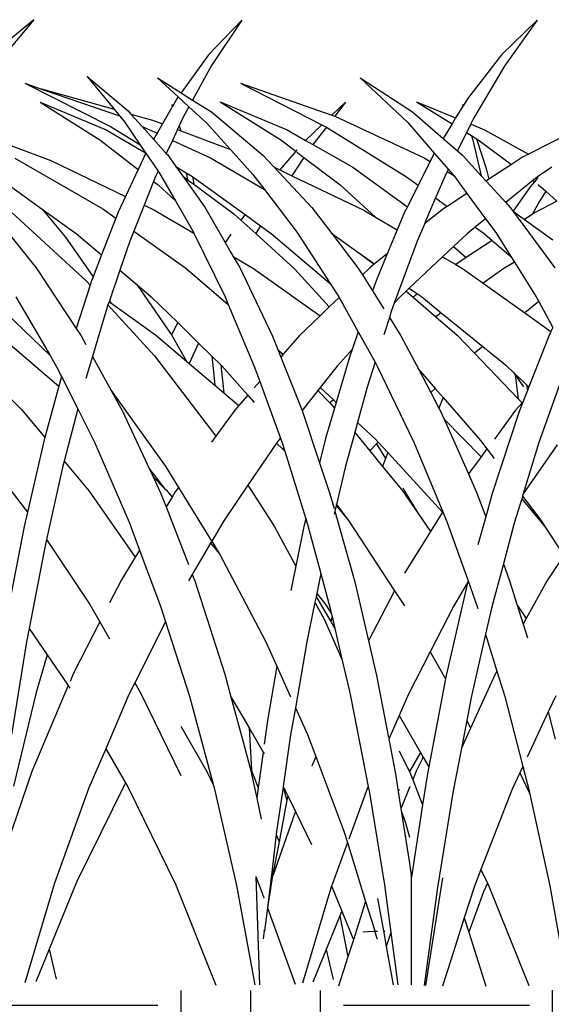
# Model space of a CAD drawing. Units: millimetres. Extents: x 1450 to 6449, y -660 to 530.
# Drawn here: x 5194 to 5231, y 14 to 81 of the extents above; entities that cross this region are included whole.
import ezdxf

# ---------------------------------------------------------------- set-up
doc = ezdxf.new("R2010")
doc.units = ezdxf.units.MM
doc.header["$LTSCALE"] = 10
doc.layers.add('Structure', color=7, linetype='Continuous')

# ---------------------------------------------------------------- blocks, each defined once
blk = doc.blocks.new('GRASS')
at = {"layer": 'Structure', "color": 253}
for p, q in [((-17.175, 19.404), (-19.44, 17.035)), ((-17.175, 19.404), (-19.234, 16.302)), ((3.021, 19.414), (0.586, 17.044)), ((3.021, 19.414), (0.81, 16.311)), ((54.88, 19.442), (52.009, 17.068)), ((54.88, 19.442), (52.277, 16.334)), ((-19.44, 17.035), (-21.314, 14.445)), ((0.586, 17.044), (-1.744, 14.044)), ((-19.234, 16.302), (-20.53, 13.949)), ((0.81, 16.311), (-1.299, 12.743)), ((-27.74, 15.553), (-24.933, 13.206)), ((-27.74, 15.553), (-25.899, 13.32)), ((-32.001, 15.098), (-26.137, 12.141)), ((-32.001, 15.098), (-30.725, 14.657)), ((-22.928, 15.465), (-21.314, 14.445)), ((-22.928, 15.465), (-21.514, 14.168)), ((-17.267, 15.104), (-11.704, 12.267)), ((-17.267, 15.104), (-11.019, 12.92)), ((-9.07, 15.471), (-5.499, 13.143)), ((-9.07, 15.471), (-5.831, 12.407)), ((-30.851, 14.709), (-30.725, 14.657)), ((-30.851, 14.709), (-25.899, 13.32)), ((-30.725, 14.657), (-25.534, 12.863)), ((-21.514, 14.168), (-21.609, 14.037)), ((-21.514, 14.168), (-20.781, 13.494)), ((-21.314, 14.445), (-20.53, 13.949)), ((-30.944, 13.816), (-26.872, 11.231)), ((-30.944, 13.816), (-26.448, 11.906)), ((-21.92, 13.495), (-22.59, 12.327)), ((-21.955, 13.647), (-21.909, 13.515)), ((-21.955, 13.647), (-21.92, 13.495)), ((-21.909, 13.515), (-21.92, 13.495)), ((-21.609, 14.037), (-21.909, 13.515)), ((-20.781, 13.494), (-21.198, 12.737)), ((-20.781, 13.494), (-19.591, 12.402)), ((-20.53, 13.949), (-19.248, 13.138)), ((-18.653, 13.821), (-14.51, 11.234)), ((-18.653, 13.821), (-14.079, 11.91)), ((-10.081, 13.813), (-11.019, 12.92)), ((-10.081, 13.813), (-10.821, 12.845)), ((-5.235, 13.825), (-2.798, 12.332)), ((-5.235, 13.825), (-2.555, 12.726)), ((-2.06, 13.53), (-2.555, 12.726)), ((-2.096, 13.654), (-2.06, 13.53)), ((-2.096, 13.654), (-2.049, 13.547)), ((-2.049, 13.547), (-2.06, 13.53)), ((-1.744, 14.044), (-2.049, 13.547)), ((-25.899, 13.32), (-25.516, 12.855)), ((-25.534, 12.863), (-25.516, 12.855)), ((-25.516, 12.855), (-25.196, 12.466)), ((-24.933, 13.206), (-24.745, 12.996)), ((-24.745, 12.996), (-23.272, 12.583)), ((-24.745, 12.996), (-23.981, 12.148)), ((-19.248, 13.138), (-15.727, 10.178)), ((-11.019, 12.92), (-10.872, 12.868)), ((-10.872, 12.868), (-10.821, 12.845)), ((-10.821, 12.845), (-4.716, 9.998)), ((-5.499, 13.143), (-3.412, 11.334)), ((-26.137, 12.141), (-24.145, 10.926)), ((-25.196, 12.466), (-24.145, 10.926)), ((-23.981, 12.148), (-22.962, 11.678)), ((-23.981, 12.148), (-23.194, 11.273)), ((-23.272, 12.583), (-22.59, 12.327)), ((-22.59, 12.327), (-22.962, 11.678)), ((-21.448, 12.2), (-21.562, 11.956)), ((-21.198, 12.737), (-21.448, 12.2)), ((-21.448, 12.2), (-21.326, 11.851)), ((-19.591, 12.402), (-17.949, 10.581)), ((-11.704, 12.267), (-12.824, 11.199)), ((-11.704, 12.267), (-11.467, 12.146)), ((-11.467, 12.146), (-11.391, 12.099)), ((-5.831, 12.407), (-4.015, 10.331)), ((-2.798, 12.332), (-3.412, 11.334)), ((-2.555, 12.726), (-2.798, 12.332)), ((-1.519, 12.301), (-1.807, 11.725)), ((-1.512, 12.316), (-1.519, 12.301)), ((-1.519, 12.301), (-1.503, 12.294)), ((-1.299, 12.743), (-1.512, 12.316)), ((-1.512, 12.316), (-1.503, 12.294)), ((-1.503, 12.294), (-0.576, 11.915)), ((6.114, 12.137), (2.426, 10.245)), ((-26.448, 11.906), (-23.757, 10.356)), ((-22.962, 11.678), (-23.194, 11.273)), ((-21.568, 11.942), (-21.916, 11.196)), ((-21.562, 11.956), (-21.568, 11.942)), ((-21.568, 11.942), (-21.558, 11.938)), ((-21.562, 11.956), (-21.558, 11.938)), ((-21.558, 11.938), (-21.326, 11.851)), ((-21.326, 11.851), (-17.949, 10.581)), ((-14.079, 11.91), (-12.824, 11.199)), ((-11.391, 12.099), (-12.303, 10.905)), ((-11.391, 12.099), (-5.904, 8.713)), ((-1.807, 11.725), (-2.428, 10.481)), ((-1.807, 11.725), (-1.477, 11.522)), ((-1.477, 11.522), (-1.359, 11.118)), ((-1.477, 11.522), (-1.128, 11.308)), ((-0.576, 11.915), (2.426, 10.245)), ((-33.989, 11.23), (-30.216, 9.813)), ((-26.872, 11.231), (-24.251, 9.202)), ((-24.145, 10.926), (-23.757, 10.356)), ((-23.194, 11.273), (-22.328, 10.311)), ((-21.916, 11.196), (-22.328, 10.311)), ((-21.916, 11.196), (-19.309, 9.994)), ((-14.51, 11.234), (-13.478, 10.449)), ((-12.824, 11.199), (-12.303, 10.905)), ((-12.303, 10.905), (-9.578, 9.362)), ((-3.412, 11.334), (-2.428, 10.481)), ((-1.359, 11.118), (-0.803, 8.778)), ((-1.128, 11.308), (-0.478, 9.284)), ((-1.128, 11.308), (-1.014, 11.238)), ((-1.014, 11.238), (1.258, 9.542)), ((-23.73, 10.317), (-24.251, 9.202)), ((-23.757, 10.356), (-23.73, 10.317)), ((-23.73, 10.317), (-22.895, 9.094)), ((-22.328, 10.311), (-22.251, 10.225)), ((-22.251, 10.225), (-21.681, 9.422)), ((-17.949, 10.581), (-16.409, 8.872)), ((-15.727, 10.178), (-14.956, 9.356)), ((-13.478, 10.449), (-14.577, 9.175)), ((-13.398, 10.541), (-13.478, 10.449)), ((-13.399, 10.389), (-12.921, 10.025)), ((-4.015, 10.331), (-4.304, 9.755)), ((-4.015, 10.331), (-3.053, 9.231)), ((-2.428, 10.481), (-2.082, 10.181)), ((-2.082, 10.181), (-0.803, 8.778)), ((2.426, 10.245), (2.023, 10.039)), ((-32.675, 9.991), (-26.671, 6.517)), ((-30.216, 9.813), (-25.107, 7.372)), ((-21.681, 9.422), (-21.209, 8.759)), ((-21.681, 9.422), (-20.961, 8.983)), ((-19.309, 9.994), (-15.626, 7.841)), ((-12.921, 10.025), (-13.751, 8.78)), ((-12.921, 10.025), (-10.456, 8.15)), ((-4.304, 9.755), (-5.117, 8.136)), ((-4.716, 9.998), (-4.304, 9.755)), ((1.258, 9.542), (-0.291, 8.535)), ((2.023, 10.039), (1.258, 9.542)), ((-24.251, 9.202), (-25.107, 7.372)), ((-22.895, 9.094), (-23.063, 8.732)), ((-22.895, 9.094), (-22.772, 8.913)), ((-22.772, 8.913), (-21.704, 7.055)), ((-21.209, 8.759), (-19.707, 6.644)), ((-21.209, 8.759), (-20.871, 8.51)), ((-20.961, 8.983), (-20.871, 8.51)), ((-20.961, 8.983), (-20.549, 8.732)), ((-16.409, 8.872), (-15.626, 7.841)), ((-14.956, 9.356), (-12.384, 6.617)), ((-14.956, 9.356), (-14.577, 9.175)), ((-14.577, 9.175), (-13.751, 8.78)), ((-13.751, 8.78), (-8.839, 6.429)), ((-9.578, 9.362), (-5.854, 6.666)), ((-3.136, 9.064), (-3.299, 8.737)), ((-3.053, 9.231), (-3.136, 9.064)), ((-3.136, 9.064), (-2.683, 8.796)), ((-3.053, 9.231), (-2.741, 8.875)), ((-2.741, 8.875), (-2.683, 8.796)), ((-2.683, 8.796), (-1.778, 7.569)), ((-0.803, 8.778), (-0.473, 8.417)), ((-0.478, 9.284), (-0.291, 8.535)), ((3.106, 8.749), (2.727, 8.444)), ((4.012, 9.363), (3.106, 8.749)), ((-33.893, 8.707), (-30.803, 6.49)), ((-23.2, 8.389), (-23.845, 6.769)), ((-23.063, 8.732), (-23.2, 8.389)), ((-23.2, 8.389), (-22.889, 8.148)), ((-22.889, 8.148), (-21.704, 7.055)), ((-20.871, 8.51), (-20.441, 8.193)), ((-20.549, 8.732), (-20.441, 8.193)), ((-20.549, 8.732), (-20.513, 8.71)), ((-20.513, 8.71), (-16.946, 6.125)), ((-20.441, 8.193), (-17.708, 6.181)), ((-10.456, 8.15), (-8.035, 5.956)), ((-5.904, 8.713), (-5.117, 8.136)), ((-5.117, 8.136), (-5.854, 6.666)), ((-3.299, 8.737), (-3.927, 7.265)), ((-0.291, 8.535), (-0.473, 8.417)), ((-0.473, 8.417), (0.866, 6.947)), ((2.727, 8.444), (0.866, 6.947)), ((2.828, 8.369), (2.543, 8.025)), ((2.727, 8.444), (2.828, 8.369)), ((3.065, 8.657), (2.828, 8.369)), ((3.065, 8.192), (3.117, 8.153)), ((3.117, 8.153), (3.609, 7.715)), ((-15.626, 7.841), (-13.39, 4.898)), ((-1.778, 7.569), (-3.137, 6.685)), ((-1.778, 7.569), (-0.505, 5.844)), ((2.543, 8.025), (1.388, 6.359)), ((3.609, 7.715), (3.147, 6.991)), ((3.609, 7.715), (4.352, 7.053)), ((-25.107, 7.372), (-25.615, 6.287)), ((-23.845, 6.769), (-24.548, 5.004)), ((-23.845, 6.769), (-23.128, 6.427)), ((-21.704, 7.055), (-20.476, 4.918)), ((-3.927, 7.265), (-4.609, 5.667)), ((-3.927, 7.265), (-3.137, 6.685)), ((0.866, 6.947), (1.165, 6.62)), ((3.147, 6.991), (2.668, 6.136)), ((4.352, 7.053), (2.839, 6.248)), ((-34.532, 6.614), (-31.235, 2.491)), ((-32.861, 6.238), (-27.81, 1.604)), ((-30.803, 6.49), (-29.224, 4.572)), ((-30.803, 6.49), (-28.48, 4.825)), ((-26.671, 6.517), (-25.774, 5.878)), ((-25.615, 6.287), (-25.774, 5.878)), ((-23.128, 6.427), (-20.44, 4.845)), ((-19.707, 6.644), (-18.307, 4.22)), ((-17.708, 6.181), (-17.224, 5.741)), ((-16.946, 6.125), (-17.224, 5.741)), ((-16.946, 6.125), (-15.896, 5.365)), ((-12.384, 6.617), (-11.022, 4.834)), ((-8.839, 6.429), (-8.035, 5.956)), ((-6.042, 6.29), (-6.547, 5.078)), ((-5.854, 6.666), (-6.042, 6.29)), ((-3.355, 6.544), (-4.535, 5.601)), ((-3.137, 6.685), (-3.355, 6.544)), ((1.165, 6.62), (1.324, 6.405)), ((1.324, 6.405), (4.224, 2.493)), ((1.324, 6.405), (1.388, 6.359)), ((1.388, 6.359), (2.156, 5.8)), ((2.668, 6.136), (2.156, 5.8)), ((2.839, 6.248), (2.668, 6.136)), ((-25.774, 5.878), (-26.749, 3.368)), ((-17.224, 5.741), (-16.213, 4.822)), ((-8.035, 5.956), (-6.547, 5.078)), ((-4.691, 5.476), (-5.186, 4.316)), ((-4.609, 5.667), (-4.691, 5.476)), ((-4.535, 5.601), (-4.691, 5.476)), ((-4.609, 5.667), (-4.535, 5.601)), ((-0.505, 5.844), (-1.212, 5.275)), ((-0.505, 5.844), (0.191, 4.9)), ((2.156, 5.8), (4.081, 4.399)), ((-28.48, 4.825), (-26.749, 3.368)), ((-24.548, 5.004), (-24.823, 4.315)), ((-24.548, 5.004), (-20.987, 2.468)), ((-20.476, 4.918), (-20.44, 4.845)), ((-20.44, 4.845), (-18.314, 0.506)), ((-17.91, 4.793), (-18.203, 4.389)), ((-15.896, 5.365), (-16.213, 4.822)), ((-16.213, 4.822), (-13.536, 2.387)), ((-15.896, 5.365), (-15.152, 4.826)), ((-15.152, 4.826), (-11.129, 1.408)), ((-13.39, 4.898), (-11.129, 1.408)), ((-11.022, 4.834), (-9.234, 2.492)), ((-11.022, 4.834), (-9.173, 3.503)), ((-6.547, 5.078), (-7.224, 3.451)), ((-1.748, 4.844), (-2.692, 3.954)), ((-1.212, 5.275), (-1.748, 4.844)), ((-1.212, 5.275), (-0.601, 4.828)), ((-0.601, 4.828), (-0.048, 4.353)), ((0.191, 4.9), (1.221, 3.263)), ((-29.224, 4.572), (-27.332, 1.868)), ((-24.823, 4.315), (-25.506, 2.323)), ((-18.203, 4.389), (-18.307, 4.22)), ((-18.307, 4.22), (-17.914, 3.539)), ((-5.186, 4.316), (-6.746, 0.069)), ((-0.048, 4.353), (-1.83, 3.184)), ((-0.048, 4.353), (1.221, 3.263)), ((-26.749, 3.368), (-27.332, 1.868)), ((-17.914, 3.539), (-17.755, 3.264)), ((-9.173, 3.503), (-8.098, 2.752)), ((-9.173, 3.503), (-8.113, 2.74)), ((-7.224, 3.451), (-8.098, 2.752)), ((-7.224, 3.451), (-7.99, 1.61)), ((-2.692, 3.954), (-3.441, 3.247)), ((-2.692, 3.954), (-1.83, 3.184)), ((-17.755, 3.264), (-16.368, 2.448)), ((-17.755, 3.264), (-17.313, 2.499)), ((-8.113, 2.74), (-8.445, 2.475)), ((-8.098, 2.752), (-8.113, 2.74)), ((-3.441, 3.247), (-5.724, 1.095)), ((-3.441, 3.247), (-2.541, 2.717)), ((-1.83, 3.184), (-2.541, 2.717)), ((-2.541, 2.717), (-2.086, 2.448)), ((1.469, 2.868), (0.733, 2.437)), ((1.221, 3.263), (1.469, 2.868)), ((1.469, 2.868), (2.954, 0.507)), ((-31.235, 2.491), (-28.494, -1.651)), ((-25.506, 2.323), (-26.221, 0.24)), ((-25.506, 2.323), (-24.348, 1.349)), ((-20.987, 2.468), (-18.09, -0.026)), ((-17.313, 2.499), (-15.082, -2.172)), ((-16.368, 2.448), (-11.823, -0.786)), ((-13.536, 2.387), (-11.198, -0.183)), ((-9.234, 2.492), (-8.928, 2.008)), ((-8.445, 2.475), (-8.928, 2.008)), ((-2.086, 2.448), (-0.673, 1.441)), ((0.733, 2.437), (-0.673, 1.441)), ((-27.81, 1.604), (-27.533, 1.3)), ((-27.432, 1.609), (-27.533, 1.3)), ((-27.332, 1.868), (-27.432, 1.609)), ((-24.348, 1.349), (-22.035, -2.003)), ((-24.348, 1.349), (-23.354, 0.513)), ((-11.129, 1.408), (-10.546, 0.508)), ((-8.928, 2.008), (-8.234, 0.909)), ((-7.99, 1.61), (-8.234, 0.909)), ((-0.673, 1.441), (2.165, -0.581)), ((-27.533, 1.3), (-28.494, -1.651)), ((-8.234, 0.909), (-7.455, -0.324)), ((-5.931, 0.9), (-6.342, 0.512)), ((-5.724, 1.095), (-5.931, 0.9)), ((-5.931, 0.9), (-5.446, 0.478)), ((-5.724, 1.095), (-5.162, 0.703)), ((-5.162, 0.703), (-5.446, 0.478)), ((-5.162, 0.703), (-4.897, 0.517)), ((-34.479, 0.526), (-30.278, -3.502)), ((-32.614, 0.508), (-30.278, -3.502)), ((-26.245, 0.17), (-26.315, -0.036)), ((-26.221, 0.24), (-26.245, 0.17)), ((-26.245, 0.17), (-26.129, 0.088)), ((-26.221, 0.24), (-26.129, 0.088)), ((-26.129, 0.088), (-23.057, -2.095)), ((-23.354, 0.513), (-21.546, -1.257)), ((-18.314, 0.506), (-18.09, -0.026)), ((-10.524, 0.468), (-11.198, -0.183)), ((-10.546, 0.508), (-10.524, 0.468)), ((-10.524, 0.468), (-9.211, -1.891)), ((-6.746, 0.069), (-6.952, -0.491)), ((-6.342, 0.512), (-6.746, 0.069)), ((-5.446, 0.478), (-3.914, -0.854)), ((-4.897, 0.517), (-3.537, -0.587)), ((3.124, 0.193), (2.165, -0.581)), ((2.954, 0.507), (3.124, 0.193)), ((3.124, 0.193), (4.086, -1.586)), ((-26.471, -0.491), (-27.383, -3.562)), ((-26.315, -0.036), (-26.471, -0.491)), ((-26.315, -0.036), (-23.127, -3.532)), ((-18.09, -0.026), (-16.293, -4.296)), ((-11.198, -0.183), (-11.823, -0.786)), ((-6.952, -0.491), (-7.085, -0.91)), ((-3.537, -0.587), (-3.914, -0.854)), ((-3.537, -0.587), (-0.698, -2.894)), ((2.165, -0.581), (3.959, -1.859)), ((-21.546, -1.257), (-21.985, -2.089)), ((-21.546, -1.257), (-20.12, -2.653)), ((-11.823, -0.786), (-13.219, -2.134)), ((-7.085, -0.91), (-7.458, -2.086)), ((-7.085, -0.91), (-6.295, -2.161)), ((-3.914, -0.854), (-2.454, -2.124)), ((-28.494, -1.651), (-28.158, -2.159)), ((-22.035, -2.003), (-21.985, -2.089)), ((-9.211, -1.891), (-9.63, -3.094)), ((-9.211, -1.891), (-8.055, -3.967)), ((3.959, -1.859), (3.812, -2.171)), ((4.086, -1.586), (3.959, -1.859)), ((-37.235, -2.121), (-32.209, -7.214)), ((-33.81, -2.079), (-29.673, -5.59)), ((-28.158, -2.159), (-27.827, -2.758)), ((-23.057, -2.095), (-20.947, -3.887)), ((-21.985, -2.089), (-20.947, -3.887)), ((-20.12, -2.653), (-20.758, -4.048)), ((-20.12, -2.653), (-19.214, -3.54)), ((-15.082, -2.172), (-14.716, -3.089)), ((-13.219, -2.134), (-14.334, -3.419)), ((-6.295, -2.161), (-5.08, -4.46)), ((-2.454, -2.124), (-1.269, -3.355)), ((3.812, -2.171), (2.448, -5.654)), ((-14.716, -3.089), (-14.624, -3.184)), ((-14.716, -3.089), (-14.505, -3.617)), ((-14.624, -3.184), (-14.334, -3.419)), ((-14.624, -3.184), (-14.363, -3.453)), ((-9.63, -3.094), (-10.661, -4.224)), ((-9.63, -3.094), (-9.792, -3.557)), ((-0.698, -2.894), (-1.269, -3.355)), ((-1.269, -3.355), (1.717, -6.459)), ((-0.698, -2.894), (0.851, -4.152)), ((-30.278, -3.502), (-29.829, -4.272)), ((-27.383, -3.562), (-27.835, -5.085)), ((-27.383, -3.562), (-26.095, -5.891)), ((-23.127, -3.532), (-18.934, -9.006)), ((-20.947, -3.887), (-20.758, -4.048)), ((-19.214, -3.54), (-19.167, -3.95)), ((-19.214, -3.54), (-18.602, -4.14)), ((-19.167, -3.95), (-19.009, -5.533)), ((-14.363, -3.453), (-14.505, -3.617)), ((-14.505, -3.617), (-13.051, -7.26)), ((-14.334, -3.419), (-14.363, -3.453)), ((-9.792, -3.557), (-10.715, -6.704)), ((-8.055, -3.967), (-8.593, -5.661)), ((-8.055, -3.967), (-7.883, -4.275)), ((-29.829, -4.272), (-29.494, -4.939)), ((-20.758, -4.048), (-19.009, -5.533)), ((-18.602, -4.14), (-18.388, -6.061)), ((-18.602, -4.14), (-18.536, -4.204)), ((-18.536, -4.204), (-16.76, -6.218)), ((-16.293, -4.296), (-15.939, -5.271)), ((-10.661, -4.224), (-11.806, -5.679)), ((-7.883, -4.275), (-5.411, -9.424)), ((-5.08, -4.46), (-3.957, -5.747)), ((-5.08, -4.46), (-4.254, -6.025)), ((0.851, -4.152), (1.418, -4.686)), ((1.418, -4.686), (1.51, -4.818)), ((1.418, -4.686), (2.082, -5.31)), ((4.984, -4.294), (3.143, -9.459)), ((-29.494, -4.939), (-29.673, -5.59)), ((-29.494, -4.939), (-28.387, -7.143)), ((-15.939, -5.271), (-16.317, -5.707)), ((-15.939, -5.271), (-14.534, -9.143)), ((1.51, -4.818), (1.717, -6.459)), ((1.51, -4.818), (2.082, -5.637)), ((2.082, -5.31), (2.294, -5.509)), ((-29.673, -5.59), (-30.638, -9.109)), ((-26.095, -5.891), (-22.367, -11.104)), ((-26.095, -5.891), (-25.317, -7.3)), ((-19.009, -5.533), (-18.388, -6.061)), ((-11.983, -5.903), (-13.051, -7.26)), ((-11.806, -5.679), (-11.983, -5.903)), ((-11.983, -5.903), (-11.162, -6.748)), ((-11.806, -5.679), (-10.902, -6.528)), ((-8.593, -5.661), (-9.256, -8.075)), ((-3.957, -5.747), (-4.254, -6.025)), ((-4.254, -6.025), (-3.691, -7.092)), ((-3.957, -5.747), (-3.412, -6.372)), ((2.349, -5.906), (2.044, -6.685)), ((2.294, -5.509), (2.349, -5.906)), ((2.294, -5.509), (2.448, -5.654)), ((2.448, -5.654), (2.349, -5.906)), ((-18.388, -6.061), (-17.372, -6.924)), ((-16.76, -6.218), (-17.372, -6.924)), ((-16.76, -6.218), (-16.32, -6.718)), ((-10.902, -6.528), (-11.162, -6.748)), ((-10.902, -6.528), (-10.715, -6.704)), ((-10.715, -6.704), (-10.829, -7.091)), ((-3.412, -6.372), (-3.691, -7.092)), ((-3.412, -6.372), (-0.851, -9.305)), ((1.717, -6.459), (1.991, -6.745)), ((2.044, -6.685), (1.791, -7.331)), ((2.044, -6.685), (1.991, -6.745)), ((-32.209, -7.214), (-30.638, -9.109)), ((-28.387, -7.143), (-29.305, -10.717)), ((-28.387, -7.143), (-27.244, -9.418)), ((-25.317, -7.3), (-23.475, -11.27)), ((-17.65, -7.245), (-18.934, -9.006)), ((-17.372, -6.924), (-17.65, -7.245)), ((-13.051, -7.26), (-13.022, -7.333)), ((-13.022, -7.333), (-11.85, -10.835)), ((-10.829, -7.091), (-11.439, -9.17)), ((-11.162, -6.748), (-10.829, -7.091)), ((-3.691, -7.092), (-3.578, -7.305)), ((-3.578, -7.305), (-3.332, -7.861)), ((1.791, -7.331), (-0.056, -12.942)), ((1.546, -7.249), (0.092, -9.21)), ((1.991, -6.745), (1.546, -7.249)), ((-3.332, -7.861), (-0.804, -10.417)), ((-3.332, -7.861), (-1.676, -11.594)), ((-9.256, -8.075), (-9.445, -8.762)), ((-9.256, -8.075), (-8.037, -9.22)), ((-30.654, -9.165), (-31.817, -14.198)), ((-30.638, -9.109), (-30.654, -9.165)), ((-27.244, -9.418), (-24.866, -14.903)), ((-18.934, -9.006), (-19.245, -9.432)), ((-14.687, -9.337), (-14.789, -9.487)), ((-14.534, -9.143), (-14.687, -9.337)), ((-14.534, -9.143), (-14.418, -9.463)), ((-11.439, -9.17), (-11.85, -10.835)), ((-9.445, -8.762), (-10.105, -11.166)), ((-9.445, -8.762), (-8.411, -10.029)), ((-8.037, -9.22), (-7.85, -9.423)), ((-0.851, -9.305), (-0.411, -9.888)), ((-14.789, -9.487), (-16.753, -12.371)), ((-14.789, -9.487), (-14.374, -9.906)), ((-14.418, -9.463), (-14.302, -9.834)), ((-14.302, -9.834), (-14.374, -9.906)), ((-14.374, -9.906), (-14.235, -10.046)), ((-14.302, -9.834), (-14.235, -10.046)), ((-14.235, -10.046), (-12.792, -14.655)), ((-7.956, -9.537), (-8.411, -10.029)), ((-8.411, -10.029), (-7.553, -11.08)), ((-7.85, -9.423), (-7.956, -9.537)), ((-7.956, -9.537), (-7.355, -10.55)), ((-7.85, -9.423), (-7.198, -10.131)), ((-5.411, -9.424), (-3.438, -14.184)), ((-0.411, -9.888), (-0.804, -10.417)), ((-0.411, -9.888), (0.09, -10.552)), ((3.143, -9.459), (2.062, -12.967)), ((4.384, -9.614), (2.062, -12.967)), ((-29.305, -10.717), (-29.419, -11.16)), ((-29.305, -10.717), (-27.601, -12.774)), ((-7.355, -10.55), (-7.553, -11.08)), ((-7.198, -10.131), (-7.355, -10.55)), ((-7.198, -10.131), (-6.163, -11.257)), ((-0.804, -10.417), (-1.676, -11.594)), ((-29.419, -11.16), (-30.51, -16.071)), ((-23.475, -11.27), (-22.445, -12.592)), ((-23.475, -11.27), (-23.229, -11.8)), ((-22.367, -11.104), (-21.494, -12.518)), ((-11.85, -10.835), (-11.143, -12.945)), ((-10.105, -11.166), (-10.703, -13.686)), ((-7.553, -11.08), (-6.164, -12.782)), ((-6.163, -11.257), (-3.45, -14.204)), ((-23.229, -11.8), (-22.445, -12.592)), ((-23.229, -11.8), (-22.723, -12.892)), ((-1.676, -11.594), (-1.097, -12.901)), ((-33.018, -12.644), (-31.817, -14.198)), ((-27.601, -12.774), (-24.456, -17.293)), ((-22.445, -12.592), (-22.348, -12.69)), ((-22.348, -12.69), (-21.937, -13.183)), ((-21.494, -12.518), (-21.715, -12.821)), ((-21.494, -12.518), (-19.264, -16.134)), ((-16.753, -12.371), (-18.408, -14.802)), ((-16.753, -12.371), (-14.961, -15.157)), ((-6.165, -12.555), (-5.891, -13.017)), ((-6.164, -12.782), (-5.928, -13.126)), ((-22.723, -12.892), (-22.349, -13.854)), ((-21.937, -13.183), (-22.349, -13.854)), ((-21.715, -12.821), (-21.937, -13.183)), ((-11.143, -12.945), (-10.86, -13.953)), ((-5.891, -13.017), (-5.928, -13.126)), ((-5.928, -13.126), (-5.168, -14.235)), ((-5.891, -13.017), (-5.168, -14.235)), ((-1.097, -12.901), (-0.493, -14.523)), ((-0.056, -12.942), (-0.493, -14.523)), ((1.96, -13.3), (1.447, -14.963)), ((2.019, -13.108), (1.96, -13.3)), ((1.96, -13.3), (3.589, -15.259)), ((2.062, -12.967), (2.019, -13.108)), ((2.019, -13.108), (3.263, -14.758)), ((-22.349, -13.854), (-20.816, -17.796)), ((-10.72, -13.76), (-10.809, -14.134)), ((-10.703, -13.686), (-10.72, -13.76)), ((-10.72, -13.76), (-9.879, -14.772)), ((-10.703, -13.686), (-9.892, -14.752)), ((-31.817, -14.198), (-32.044, -15.183)), ((-18.408, -14.802), (-19.227, -16.194)), ((-12.792, -14.655), (-12.925, -15.191)), ((-12.792, -14.655), (-12.695, -14.967)), ((-10.809, -14.134), (-10.861, -14.353)), ((-10.809, -14.134), (-9.452, -18.967)), ((-9.892, -14.752), (-9.879, -14.772)), ((-9.879, -14.772), (-6.723, -19.577)), ((-5.168, -14.235), (-4.278, -15.533)), ((-3.45, -14.204), (-4.278, -15.533)), ((-3.438, -14.184), (-3.45, -14.204)), ((-3.438, -14.184), (-3.136, -14.913)), ((-0.493, -14.523), (-1.027, -16.452)), ((3.263, -14.758), (3.589, -15.259)), ((-32.044, -15.183), (-33.025, -20.249)), ((-24.866, -14.903), (-24.156, -16.804)), ((-14.961, -15.157), (-13.485, -17.905)), ((-12.925, -15.191), (-13.485, -17.905)), ((-12.695, -14.967), (-11.772, -18.391)), ((-3.136, -14.913), (-1.707, -18.912)), ((1.447, -14.963), (0.707, -17.749)), ((3.589, -15.259), (4.836, -17.175)), ((-30.51, -16.071), (-30.71, -16.971)), ((-30.51, -16.071), (-27.546, -20.517)), ((-4.278, -15.533), (-6.048, -18.371)), ((-24.156, -16.804), (-24.456, -17.293)), ((-24.156, -16.804), (-22.701, -20.702)), ((-19.31, -16.336), (-20.558, -18.46)), ((-19.227, -16.194), (-19.31, -16.336)), ((-19.31, -16.336), (-18.704, -17.062)), ((-19.227, -16.194), (-18.783, -16.914)), ((-30.71, -16.971), (-31.7, -22.154)), ((-24.456, -17.293), (-25.394, -18.823)), ((-18.783, -16.914), (-18.704, -17.062)), ((-18.704, -17.062), (-15.551, -23.022)), ((4.836, -17.175), (3.706, -18.878)), ((-13.485, -17.905), (-13.825, -19.552)), ((0.707, -17.749), (-0.098, -20.78)), ((0.707, -17.749), (1.139, -18.91)), ((-25.394, -18.823), (-26.202, -20.399)), ((-20.558, -18.46), (-20.819, -18.904)), ((-20.558, -18.46), (-20.388, -18.898)), ((-11.772, -18.391), (-12.05, -19.757)), ((-11.772, -18.391), (-11.126, -20.785)), ((-20.388, -18.898), (-18.321, -25.276)), ((-9.452, -18.967), (-8.508, -23.004)), ((-1.787, -19.246), (-3.199, -25.359)), ((-1.826, -19.179), (-2.677, -20.603)), ((-1.737, -19.031), (-1.826, -19.179)), ((-1.826, -19.179), (-1.787, -19.246)), ((-1.737, -19.031), (-1.787, -19.246)), ((-1.722, -18.964), (-1.737, -19.031)), ((-1.707, -18.912), (-1.722, -18.964)), ((-1.707, -18.912), (-1.063, -20.715)), ((1.139, -18.91), (1.653, -20.568)), ((3.706, -18.878), (2.269, -21.47)), ((-12.097, -19.986), (-12.171, -20.351)), ((-12.05, -19.757), (-12.097, -19.986)), ((-12.097, -19.986), (-11.092, -21.68)), ((-12.05, -19.757), (-11.49, -20.461)), ((-6.723, -19.577), (-8.508, -23.004)), ((-6.723, -19.577), (-6.097, -20.53)), ((-27.546, -20.517), (-26.869, -21.702)), ((-22.701, -20.702), (-22.377, -21.714)), ((-12.171, -20.351), (-12.727, -23.079)), ((-12.171, -20.351), (-11.519, -21.564)), ((-11.49, -20.461), (-11.054, -21.1)), ((-11.126, -20.785), (-11.054, -21.1)), ((-6.097, -20.53), (-6.051, -20.611)), ((-2.677, -20.603), (-4.287, -23.742)), ((-1.063, -20.715), (-1.033, -20.815)), ((-0.098, -20.78), (-0.502, -22.55)), ((1.653, -20.568), (2.269, -21.47)), ((1.653, -20.568), (2.054, -21.858)), ((-10.999, -21.338), (-11.092, -21.68)), ((-11.054, -21.1), (-10.999, -21.338)), ((-10.999, -21.338), (-10.81, -22.156)), ((2.269, -21.47), (2.054, -21.858)), ((-31.7, -22.154), (-31.875, -23.066)), ((-31.7, -22.154), (-30.475, -23.947)), ((-26.869, -21.702), (-28.667, -25.21)), ((-26.869, -21.702), (-26.21, -22.854)), ((-22.377, -21.714), (-24.48, -25.881)), ((-22.377, -21.714), (-20.755, -26.789)), ((-11.519, -21.564), (-10.324, -24.259)), ((-11.092, -21.68), (-10.81, -22.156)), ((-10.81, -22.156), (-10.324, -24.259)), ((2.054, -21.858), (2.347, -22.803)), ((-0.502, -22.55), (-1.489, -26.883)), ((-0.502, -22.55), (0.271, -25.072)), ((-31.875, -23.066), (-32.91, -29.419)), ((-15.551, -23.022), (-14.782, -24.733)), ((-12.727, -23.079), (-13.506, -27.569)), ((-8.508, -23.004), (-7.956, -25.362)), ((-30.475, -23.947), (-31.217, -26.533)), ((-30.475, -23.947), (-29.028, -26.063)), ((-4.287, -23.742), (-5.801, -26.694)), ((-4.287, -23.742), (-3.244, -25.594)), ((-14.782, -24.733), (-15.391, -28.299)), ((-14.782, -24.733), (-13.842, -26.823)), ((-10.324, -24.259), (-9.84, -26.358)), ((-28.667, -25.21), (-28.911, -25.785)), ((-18.321, -25.276), (-17.908, -26.823)), ((-7.956, -25.362), (-7.137, -29.615)), ((-3.199, -25.359), (-3.244, -25.594)), ((0.151, -25.289), (-1.538, -28.976)), ((0.271, -25.072), (0.151, -25.289)), ((0.271, -25.072), (0.801, -26.806)), ((-29.028, -26.063), (-31.518, -31.94)), ((-29.028, -26.063), (-28.912, -26.233)), ((-24.48, -25.881), (-24.883, -26.679)), ((-24.48, -25.881), (-24.073, -26.592)), ((-3.244, -25.594), (-4.39, -31.602)), ((-31.217, -26.533), (-32.765, -32.939)), ((-24.883, -26.679), (-26.471, -30.372)), ((-24.073, -26.592), (-21.347, -32.204)), ((-20.755, -26.789), (-19.1, -32.891)), ((-17.908, -26.823), (-17.059, -28.281)), ((-17.908, -26.823), (-17.063, -29.988)), ((-9.84, -26.358), (-9.718, -26.888)), ((-9.718, -26.888), (-8.531, -32.946)), ((-5.801, -26.694), (-6.42, -28.111)), ((-1.489, -26.883), (-1.792, -28.445)), ((0.801, -26.806), (2.043, -31.58)), ((4.285, -26.754), (3.774, -27.853)), ((-13.506, -27.569), (-13.83, -29.435)), ((-13.506, -27.569), (-12.684, -29.398)), ((-6.42, -28.111), (-7.119, -29.711)), ((-6.42, -28.111), (-4.953, -30.635)), ((3.774, -27.853), (2.339, -30.943)), ((3.774, -27.853), (4.253, -29.724)), ((-21.337, -28.832), (-19.525, -31.98)), ((-17.059, -28.281), (-16.67, -28.949)), ((-15.391, -28.299), (-15.634, -30.054)), ((-1.792, -28.445), (-2.158, -30.328)), ((-1.792, -28.445), (-1.538, -28.976)), ((-16.67, -28.949), (-16.515, -31.84)), ((-16.67, -28.949), (-15.71, -30.599)), ((-13.83, -29.435), (-14.343, -32.952)), ((-12.684, -29.398), (-12.113, -30.912)), ((-1.538, -28.976), (-2.158, -30.328)), ((-17.063, -29.988), (-16.63, -31.613)), ((-7.119, -29.711), (-7.138, -29.754)), ((-7.119, -29.711), (-6.661, -32.088)), ((-26.471, -30.372), (-27.616, -33.036)), ((-26.471, -30.372), (-25.108, -32.714)), ((-15.71, -30.599), (-16.05, -33.053)), ((-15.71, -30.599), (-15.636, -30.726)), ((-12.113, -30.912), (-12.392, -31.562)), ((-12.113, -30.912), (-10.188, -36.015)), ((-6.404, -30.524), (-5.722, -31.911)), ((-4.953, -30.635), (-5.714, -31.933)), ((-4.771, -30.947), (-5.246, -31.903)), ((-4.953, -30.635), (-4.771, -30.947)), ((-4.771, -30.947), (-4.39, -31.602)), ((-2.158, -30.328), (-2.724, -33.247)), ((-16.63, -31.613), (-16.515, -31.853)), ((-16.63, -31.613), (-16.53, -31.988)), ((-4.39, -31.602), (-4.482, -32.087)), ((2.043, -31.58), (1.841, -32.014)), ((2.043, -31.58), (2.453, -33.157)), ((-31.518, -31.94), (-33.934, -38.971)), ((-19.525, -31.98), (-19.1, -32.891)), ((-16.53, -31.988), (-16.148, -33.763)), ((-16.515, -31.84), (-16.515, -31.853)), ((-16.515, -31.853), (-16.512, -31.859)), ((-16.512, -31.859), (-16.05, -33.053)), ((-6.661, -32.088), (-6.473, -33.3)), ((-5.722, -31.911), (-5.714, -31.933)), ((-5.714, -31.933), (-5.488, -32.5)), ((-5.246, -31.903), (-5.488, -32.5)), ((-4.482, -32.087), (-4.809, -34.2)), ((1.841, -32.014), (1.32, -33.136)), ((1.841, -32.014), (2.429, -33.274)), ((-25.18, -32.837), (-28.463, -39.487)), ((-25.108, -32.714), (-25.18, -32.837)), ((-25.108, -32.714), (-24.96, -32.969)), ((-19.1, -32.891), (-19.034, -33.137)), ((-14.343, -32.952), (-14.349, -32.994)), ((-14.343, -32.952), (-14.025, -33.602)), ((-8.531, -32.946), (-8.579, -33.055)), ((-8.531, -32.946), (-8.471, -33.251)), ((-5.676, -32.966), (-6.289, -34.481)), ((-5.488, -32.5), (-4.809, -34.2)), ((-27.616, -33.036), (-30, -39.636)), ((-24.96, -32.969), (-21.704, -39.634)), ((-19.034, -33.137), (-17.54, -39.719)), ((-16.05, -33.053), (-16.148, -33.763)), ((-14.349, -32.994), (-14.791, -36.022)), ((-14.349, -32.994), (-14.082, -33.899)), ((-14.025, -33.602), (-14.082, -33.899)), ((-14.025, -33.602), (-13.506, -34.663)), ((-8.579, -33.055), (-9.861, -36.55)), ((-8.471, -33.251), (-7.398, -39.805)), ((-6.408, -33.169), (-6.473, -33.3)), ((-6.473, -33.3), (-6.289, -34.481)), ((-2.724, -33.247), (-3.798, -39.846)), ((1.32, -33.136), (-0.825, -38.635)), ((2.464, -33.207), (2.429, -33.274)), ((2.429, -33.274), (2.521, -33.472)), ((2.453, -33.157), (2.464, -33.207)), ((2.464, -33.207), (2.521, -33.472)), ((2.521, -33.472), (3.887, -39.744)), ((-16.148, -33.763), (-15.841, -35.191)), ((-14.082, -33.899), (-14.622, -36.739)), ((-4.809, -34.2), (-5.525, -38.838)), ((-13.506, -34.663), (-13.695, -35.207)), ((-13.506, -34.663), (-12.404, -36.916)), ((-6.289, -34.481), (-6.268, -34.617)), ((-6.268, -34.617), (-6.001, -35.362)), ((-6.268, -34.617), (-5.712, -38.201)), ((-13.707, -35.241), (-15.015, -38.992)), ((-13.707, -35.167), (-13.695, -35.207)), ((-13.695, -35.207), (-13.707, -35.241)), ((-6.001, -35.362), (-5.709, -36.406)), ((-14.817, -36.236), (-15.103, -38.618)), ((-14.791, -36.022), (-14.817, -36.236)), ((-14.817, -36.236), (-14.622, -36.739)), ((-10.188, -36.015), (-9.949, -36.79)), ((-14.622, -36.739), (-15.038, -38.922)), ((-9.949, -36.79), (-11, -39.658)), ((-9.949, -36.79), (-8.704, -40.809)), ((-5.712, -38.201), (-5.685, -38.37)), ((-15.103, -38.618), (-15.42, -41.251)), ((-15.038, -38.922), (-15.171, -39.624)), ((-15.103, -38.618), (-15.038, -38.922)), ((-15.038, -38.922), (-15.023, -38.992)), ((-15.023, -38.992), (-15.02, -39.009)), ((-15.015, -38.992), (-15.02, -39.009)), ((-5.685, -38.37), (-5.589, -38.989)), ((-5.525, -38.838), (-5.589, -38.989)), ((-5.569, -39.12), (-5.589, -38.989)), ((-5.525, -38.838), (-5.569, -39.12)), ((-0.825, -38.635), (-1.264, -39.763)), ((-0.825, -38.635), (-0.377, -39.551)), ((-30, -39.636), (-32, -46.361)), ((-28.463, -39.487), (-30.327, -44.063)), ((-21.704, -39.634), (-18.935, -46.525)), ((-16.201, -39.114), (-15.853, -40.067)), ((-16.201, -39.114), (-15.953, -46.503)), ((-15.171, -39.624), (-15.42, -41.251)), ((-15.233, -39.951), (-15.171, -39.624)), ((-11, -39.658), (-11.029, -39.754)), ((-5.581, -46.515), (-5.569, -39.12)), ((-3.449, -39.199), (-4.619, -46.556)), ((-0.377, -39.551), (-0.641, -40.154)), ((-0.377, -39.551), (-0.324, -39.658)), ((-0.324, -39.658), (2.449, -46.554)), ((-17.54, -39.719), (-16.279, -46.505)), ((-15.853, -40.067), (-15.668, -40.573)), ((-11.029, -39.754), (-13.03, -46.387)), ((-11.029, -39.754), (-10.334, -41.48)), ((-7.398, -39.805), (-7.391, -39.849)), ((-7.391, -39.849), (-6.977, -42.932)), ((-3.798, -39.846), (-4.696, -46.553)), ((-1.264, -39.763), (-1.962, -41.937)), ((-0.641, -40.154), (-1.656, -42.912)), ((3.887, -39.744), (5.1, -46.534)), ((-8.704, -40.809), (-9.544, -43.44)), ((-8.704, -40.809), (-8.172, -42.529)), ((-7.896, -40.604), (-7.492, -42.82)), ((-15.42, -41.251), (-15.608, -42.815)), ((-15.42, -41.251), (-15.028, -42.324)), ((-10.334, -41.48), (-10.464, -41.8)), ((-10.334, -41.48), (-9.544, -43.44)), ((-15.028, -42.324), (-13.518, -46.453)), ((-10.464, -41.8), (-11.395, -44.092)), ((-10.464, -41.8), (-9.911, -44.589)), ((-1.962, -41.937), (-2.726, -44.318)), ((-1.962, -41.937), (-1.656, -42.912)), ((-15.675, -43.371), (-15.608, -42.815)), ((-15.608, -42.815), (-15.673, -42.805)), ((-8.902, -42.881), (-8.173, -42.849)), ((-8.173, -42.849), (-8.074, -42.845)), ((-8.172, -42.529), (-8.074, -42.845)), ((-8.074, -42.845), (-7.9, -42.838)), ((-7.901, -43.405), (-8.074, -42.845)), ((-7.492, -42.82), (-7.403, -42.816)), ((-7.492, -42.82), (-7.298, -43.888)), ((-6.977, -42.932), (-7.298, -43.888)), ((-6.977, -42.932), (-6.496, -46.514)), ((-1.656, -42.912), (-0.501, -46.591)), ((-9.544, -43.44), (-9.911, -44.589)), ((-30.327, -44.063), (-31.239, -46.303)), ((-30.327, -44.063), (-29.865, -46.116)), ((-11.395, -44.092), (-12.305, -46.329)), ((-11.395, -44.092), (-10.92, -46.137)), ((-7.298, -43.888), (-6.82, -46.514)), ((-2.726, -44.318), (-3.46, -46.605)), ((-9.911, -44.589), (-10.549, -46.588))]:
    blk.add_line(p, q, dxfattribs=at)

msp = doc.modelspace()

# ---------------------------------------------------------------- hatches: boundary and pattern name
at = {"layer": 'Structure', "ltscale": 0.2}
h = msp.add_hatch(dxfattribs=at)
h.set_pattern_fill('EARTH', color=253, scale=2, style=0)
h.set_pattern_definition([(0, (-599.992, 999.616), (12.7, 12.7), [12.7, -12.7]), (0, (-599.992, 1004.379), (12.7, 12.7), [12.7, -12.7]), (0, (-599.992, 1009.141), (12.7, 12.7), [12.7, -12.7]), (90, (-598.405, 1010.729), (-12.7, 12.7), [12.7, -12.7]), (90, (-593.642, 1010.729), (-12.7, 12.7), [12.7, -12.7]), (90, (-588.88, 1010.729), (-12.7, 12.7), [12.7, -12.7])])
h.paths.add_polyline_path([(4926.314, 14.521), (5608.205, 15.171), (5608.313, -42.182), (4927.866, -42.187)])

# ---------------------------------------------------------------- block references
at = {"layer": 'Structure', "color": 253}
for p in [(5140.559, 61.693), (5226.831, 61.691)]:
    msp.add_blockref('GRASS', p, dxfattribs=at)

doc.saveas('drawing.dxf')
